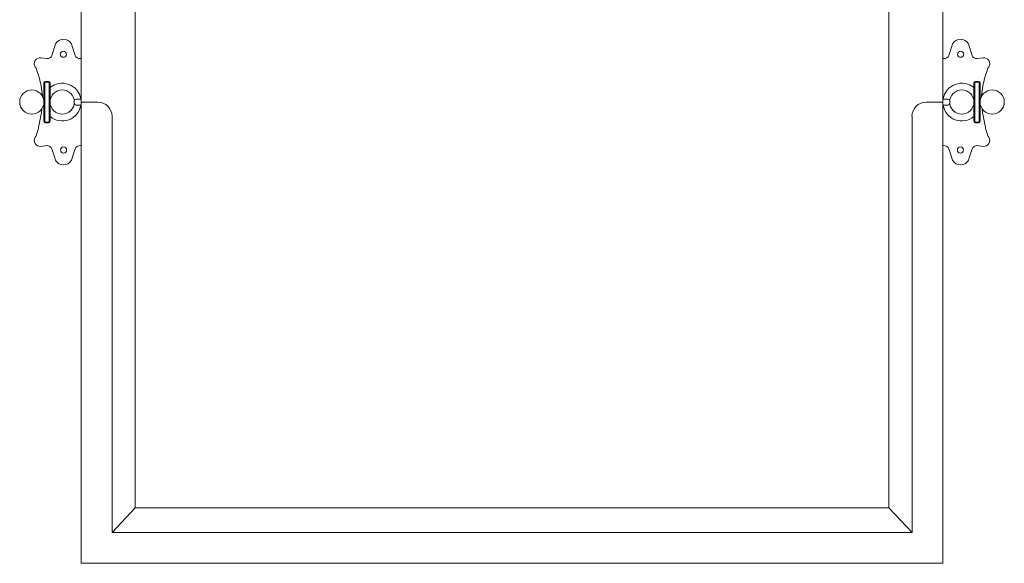
# Model space of a CAD drawing. Units: millimetres. Extents: x 7426 to 9760, y -4614 to -1405.
# Drawn here: x 7991 to 8631, y -3190 to -2836 of the extents above; entities that cross this region are included whole.
import ezdxf

# ---------------------------------------------------------------- set-up
doc = ezdxf.new("R2010")
doc.units = ezdxf.units.MM
doc.layers.add('layer 1', color=170, linetype='Continuous', lineweight=0)

msp = doc.modelspace()

# ---------------------------------------------------------------- linework, layer by layer
at = {"layer": 'layer 1'}
for p, q in [((8031.25, -3189.68), (8031.25, -2689.68)), ((8066.25, -3153.68), (8066.25, -2690.68)), ((8556.25, -2690.68), (8556.25, -3153.68)), ((8591.25, -3189.68), (8591.25, -2689.67)), ((8014.05, -2853.38), (8012.15, -2859.28)), ((8025.43, -2853.38), (8027.34, -2859.28)), ((8597.06, -2853.38), (8595.15, -2859.28)), ((8608.44, -2853.38), (8610.34, -2859.28)), ((8004.99, -2860.89), (8008.96, -2861.34)), ((8031.25, -2861.26), (8030.53, -2861.34)), ((8591.25, -2861.26), (8591.96, -2861.34)), ((8617.5, -2860.89), (8613.53, -2861.34)), ((8007, -2877.18), (8007, -2902.18)), ((8007.5, -2876.68), (8007.5, -2902.68)), ((8007.5, -2876.68), (8010.5, -2876.68)), ((8010, -2876.18), (8008, -2876.18)), ((8010.5, -2876.68), (8010.5, -2902.68)), ((8011, -2877.18), (8011, -2902.18)), ((8611.49, -2877.18), (8611.49, -2902.18)), ((8611.99, -2876.68), (8611.99, -2902.68)), ((8614.99, -2876.68), (8611.99, -2876.68)), ((8612.49, -2876.18), (8614.49, -2876.18)), ((8614.99, -2876.68), (8614.99, -2902.68)), ((8615.49, -2877.18), (8615.49, -2902.18)), ((8031.25, -2887.68), (8027.86, -2887.68)), ((8031.25, -2891.68), (8027.86, -2891.68)), ((8042.01, -2889.68), (8031.25, -2889.68)), ((8580.48, -2889.68), (8591.25, -2889.68)), ((8591.25, -2887.68), (8594.63, -2887.68)), ((8591.25, -2891.68), (8594.63, -2891.68)), ((8051.25, -3169.68), (8051.25, -2898.91)), ((8571.25, -3169.68), (8571.25, -2898.91)), ((8007.5, -2902.68), (8010.5, -2902.68)), ((8010, -2903.18), (8008, -2903.18)), ((8614.99, -2902.68), (8611.99, -2902.68)), ((8612.49, -2903.18), (8614.49, -2903.18)), ((8004.99, -2918.46), (8008.96, -2918.02)), ((8031.25, -2918.1), (8030.53, -2918.02)), ((8591.25, -2918.1), (8591.96, -2918.02)), ((8617.5, -2918.46), (8613.53, -2918.02)), ((8014.05, -2925.98), (8012.15, -2920.07)), ((8025.43, -2925.98), (8027.34, -2920.07)), ((8597.06, -2925.98), (8595.15, -2920.07)), ((8608.44, -2925.98), (8610.34, -2920.07)), ((8051.25, -3169.68), (8066.25, -3153.68)), ((8066.25, -3153.68), (8556.25, -3153.68)), ((8571.25, -3169.68), (8556.25, -3153.68)), ((8051.25, -3169.68), (8571.25, -3169.68)), ((8031.25, -3189.68), (8591.25, -3189.68))]:
    msp.add_line(p, q, dxfattribs=at)
for centre, radius in [((8019.61, -2858.53), 2), ((8602.88, -2858.53), 2), ((7999.12, -2889.68), 7.88), ((8018.87, -2889.68), 7.88), ((8603.62, -2889.68), 7.88), ((8623.37, -2889.68), 7.88), ((8019.74, -2920.82), 2), ((8602.75, -2920.82), 2)]:
    msp.add_circle(centre, radius, dxfattribs=at)
for centre, radius, start, end in [((8018.98, -2854.22), 5, 150.89895, 170.30408), ((8019.73, -2854.73), 5.9, 89.84408, 150.12632), ((8019.84, -2854.59), 5.76, 29.10105, 90.92855), ((8020.5, -2854.22), 5, 9.69592, 29.10105), ((8601.99, -2854.22), 5, 150.89895, 170.30408), ((8602.65, -2854.59), 5.76, 89.07145, 150.89895), ((8602.76, -2854.73), 5.9, 29.87368, 90.15592), ((8603.51, -2854.22), 5, 9.69592, 29.10105), ((8009.29, -2858.36), 3, 263.59559, 342.10605), ((8030.19, -2858.36), 3, 197.89395, 276.40441), ((8592.3, -2858.36), 3, 263.59559, 342.10605), ((8613.2, -2858.36), 3, 197.89395, 276.40441), ((8004.53, -2864.65), 3.79, 83.02261, 214.06348), ((7997.25, -2869.57), 5, 22.45209, 34.06348), ((8617.96, -2864.65), 3.79, 325.93652, 96.97739), ((8625.24, -2869.57), 5, 145.93652, 157.54791), ((7946.81, -2889.68), 59.3, 3.73489, 21.79362), ((8675.68, -2889.68), 59.3, 158.20638, 176.26511), ((8008, -2877.18), 1, 90, 180), ((8010, -2877.18), 1, 0, 90), ((8018.87, -2889.68), 12.26, 9.38593, 129.95175), ((8603.62, -2889.68), 12.26, 50.04825, 170.61407), ((8612.49, -2877.18), 1, 90, 180), ((8614.49, -2877.18), 1, 0, 90), ((8018.87, -2889.68), 12.26, 165.53716, 170.99543), ((8018.87, -2889.68), 12.26, 189.00457, 194.46284), ((8018.87, -2889.68), 12.26, 230.04825, 350.61407), ((8028, -2888.99), 1.32, 96.03974, 171.12474), ((8028, -2890.36), 1.32, 188.87526, 263.96026), ((8042.01, -2898.91), 9.24, 0, 90), ((8580.48, -2898.91), 9.24, 90, 180), ((8603.62, -2889.68), 12.26, 189.38593, 309.95175), ((8594.49, -2888.99), 1.32, 8.87526, 83.96026), ((8594.49, -2890.36), 1.32, 276.03974, 351.12474), ((8603.62, -2889.68), 12.26, 9.00457, 14.46284), ((8603.62, -2889.68), 12.26, 345.53716, 350.99543), ((7924.52, -2886.2), 81.44, 341.75824, 354.36483), ((8697.97, -2886.2), 81.44, 185.63517, 198.24176), ((8008, -2902.18), 1, 180, 270), ((8010, -2902.18), 1, 270, 0), ((8612.49, -2902.18), 1, 180, 270), ((8614.49, -2902.18), 1, 270, 0), ((7997.25, -2909.78), 5, 325.93693, 337.54781), ((8625.24, -2909.78), 5, 202.45219, 214.06307), ((8004.53, -2914.7), 3.79, 145.93693, 276.97739), ((8009.29, -2921), 3, 17.89395, 96.40441), ((8030.19, -2921), 3, 83.59559, 162.10605), ((8592.3, -2921), 3, 17.89395, 96.40441), ((8613.2, -2921), 3, 83.59559, 162.10605), ((8617.96, -2914.7), 3.79, 263.02261, 34.06307), ((8018.98, -2925.13), 5, 189.69592, 209.10105), ((8019.73, -2924.63), 5.9, 209.87368, 270.15592), ((8019.84, -2924.76), 5.76, 269.07145, 330.89895), ((8020.5, -2925.13), 5, 330.89895, 350.30408), ((8601.99, -2925.13), 5, 189.69592, 209.10105), ((8602.65, -2924.76), 5.76, 209.10105, 270.92855), ((8602.76, -2924.63), 5.9, 269.84408, 330.12632), ((8603.51, -2925.13), 5, 330.89895, 350.30408)]:
    msp.add_arc(centre, radius, start, end, dxfattribs=at)

doc.saveas('drawing.dxf')
